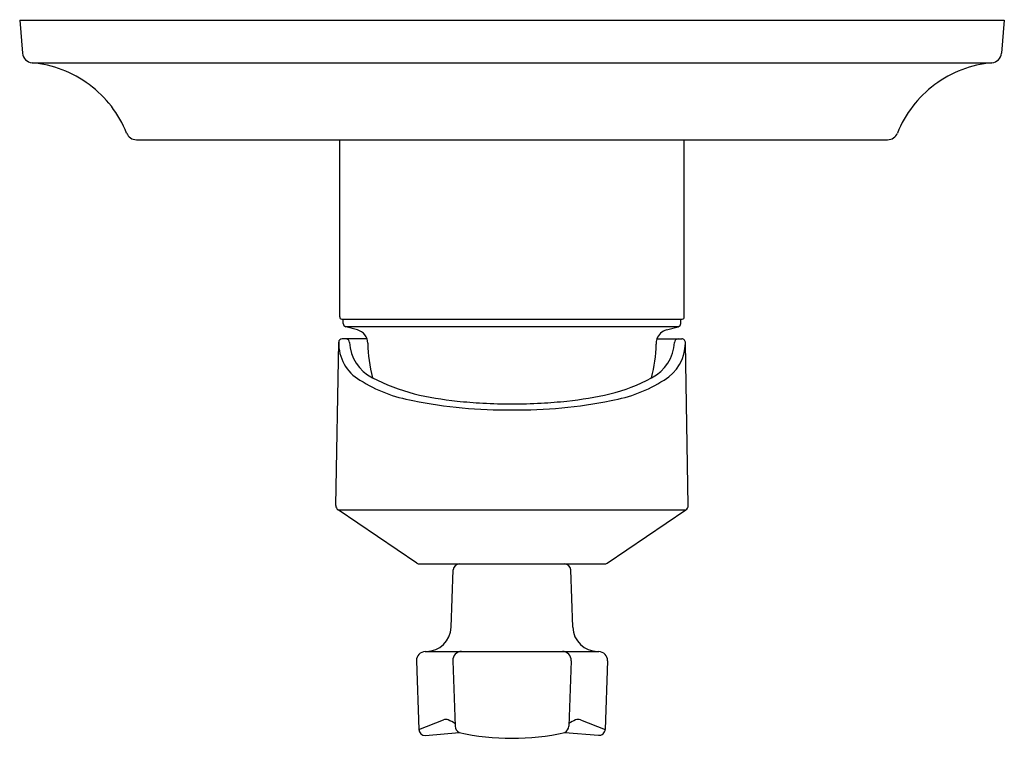
# Model space of a CAD drawing. Units: inches. Extents: x 4128.2 to 4133.72, y 43.15 to 47.18.
import ezdxf

# ---------------------------------------------------------------- set-up
doc = ezdxf.new("R2010")
doc.units = ezdxf.units.IN
doc.header["$LTSCALE"] = 0.64311
doc.header["$MEASUREMENT"] = 0
doc.layers.get('0').update_dxf_attribs({"color": 255, "linetype": 'CONTINUOUS'})
doc.layers.get('Defpoints').update_dxf_attribs({"linetype": 'CONTINUOUS'})
doc.styles.get("Standard").update_dxf_attribs({"font": 'txt', "width": 0.8})

msp = doc.modelspace()

# ---------------------------------------------------------------- linework, layer by layer
for p, q in [((4128.2048, 47.1729), (4128.221, 46.9879)), ((4128.2048, 47.1729), (4133.7166, 47.1729)), ((4133.7166, 47.1729), (4133.7005, 46.9879)), ((4128.2746, 46.9342), (4133.6469, 46.9342)), ((4128.8583, 46.5036), (4133.0632, 46.5036)), ((4129.9962, 45.5115), (4129.9962, 46.5036)), ((4131.9253, 45.5115), (4131.9253, 46.5036)), ((4130.008, 45.4997), (4131.9135, 45.4997)), ((4130.0159, 45.4754), (4130.0159, 45.4997)), ((4131.9056, 45.4754), (4131.9056, 45.4997)), ((4130.0954, 45.439), (4130.0304, 45.4564)), ((4131.891, 45.4564), (4130.0305, 45.4564)), ((4131.8261, 45.439), (4131.891, 45.4564)), ((4129.9744, 44.4564), (4129.9905, 45.3702)), ((4130.1493, 45.3889), (4130.0094, 45.3888)), ((4131.7721, 45.3889), (4131.9111, 45.3888)), ((4131.947, 44.4559), (4131.9311, 45.3657)), ((4130.4281, 44.134), (4129.9877, 44.4311)), ((4129.9877, 44.4311), (4131.9338, 44.4311)), ((4131.4933, 44.134), (4131.9338, 44.4311)), ((4130.4449, 44.1288), (4131.4766, 44.1288)), ((4130.6205, 43.774), (4130.6317, 44.0955)), ((4131.301, 43.774), (4131.2898, 44.0955)), ((4130.4747, 43.6388), (4131.4468, 43.6388)), ((4130.4256, 43.5871), (4130.4389, 43.2026)), ((4130.6293, 43.5871), (4130.6421, 43.2204)), ((4131.2922, 43.5871), (4131.2794, 43.2204)), ((4131.4961, 43.5871), (4131.4825, 43.2025)), ((4130.4389, 43.2026), (4130.5773, 43.2558)), ((4131.3434, 43.2558), (4131.4825, 43.2025)), ((4130.4759, 43.1685), (4130.6641, 43.185)), ((4131.2573, 43.185), (4131.4448, 43.1693))]:
    msp.add_line(p, q)
for centre, radius, start, end in [((4128.2799, 46.993), 0.0591, 185.0025, 264.8952), ((4133.6416, 46.993), 0.0591, 275.1048, 354.9975), ((4128.2186, 46.3068), 0.6299, 53.3504, 84.8971), ((4133.7029, 46.3068), 0.6299, 95.1029, 126.6496), ((4128.2186, 46.3068), 0.6299, 21.7966, 53.3504), ((4133.7029, 46.3068), 0.6299, 126.6496, 158.2034), ((4128.8583, 46.5627), 0.0591, 201.8807, 269.9999), ((4133.0632, 46.5627), 0.0591, 270, 338.1193), ((4130.008, 45.5115), 0.0118, 180, 270), ((4130.0355, 45.4754), 0.0197, 180, 255), ((4131.8859, 45.4754), 0.0197, 285, 360), ((4131.9135, 45.5115), 0.0118, 270, 0), ((4130.075, 45.363), 0.0787, 0.7224, 75), ((4131.8465, 45.363), 0.0787, 105, 160.8107), ((4130.2291, 45.3648), 0.2387, 178.7032, 239.9843), ((4130.0092, 45.3701), 0.0187, 89.4654, 179.5044), ((4130.0308, 45.3692), 0.0197, 359.9867, 90.0732), ((4130.2803, 45.3783), 0.23, 182.2917, 244.0067), ((4130.9607, 45.3741), 0.8071, 180.7224, 194.532), ((4131.6384, 45.38), 0.2329, 296.4009, 357.3389), ((4131.8524, 45.3616), 0.0848, 161.2623, 181.8734), ((4131.6922, 45.365), 0.2389, 300.0279, 0.1684), ((4131.8907, 45.3692), 0.0197, 90.1105, 179.9971), ((4131.9109, 45.3684), 0.0204, 352.2771, 89.5977), ((4130.9607, 45.3741), 0.8071, 345.4502, 358.9135), ((4130.5409, 45.8339), 0.8016, 237.4547, 260.3168), ((4130.715, 46.2088), 1.1673, 242.6925, 254.9943), ((4131.3252, 45.9037), 0.8425, 282.5781, 299.6418), ((4131.3805, 45.8339), 0.8016, 279.6832, 302.5453), ((4130.9214, 47.5403), 2.5493, 258.3385, 270.8843), ((4130.8462, 46.9137), 1.8829, 256.6923, 264.1219), ((4130.9459, 47.7728), 2.7477, 263.8882, 266.8862), ((4131.0001, 47.5403), 2.5493, 269.1157, 281.6615), ((4130.9756, 47.7734), 2.7483, 273.1129, 276.1103), ((4131.0754, 46.9132), 1.8824, 275.8776, 283.3091), ((4130.9605, 48.0875), 3.0628, 266.9331, 270.0048), ((4130.9612, 48.0768), 3.0521, 269.9909, 273.0732), ((4130.005, 44.4563), 0.0306, 179.6353, 235.4272), ((4131.917, 44.456), 0.0301, 304.0238, 359.9341), ((4130.4449, 44.1588), 0.03, 236, 270), ((4130.6662, 44.0943), 0.0345, 90, 178), ((4131.2553, 44.0943), 0.0345, 2, 90), ((4131.4766, 44.1588), 0.03, 270, 304), ((4130.4805, 43.7788), 0.14, 270.0045, 357.9981), ((4131.4409, 43.7788), 0.14, 182.0019, 269.9955), ((4130.4777, 43.5868), 0.0521, 93.3044, 179.7095), ((4130.6793, 43.5888), 0.0501, 90.9665, 181.9661), ((4131.2423, 43.5889), 0.05, 357.9819, 89.4173), ((4131.4438, 43.5866), 0.0523, 0.5741, 86.6953), ((4130.5899, 43.2187), 0.0392, 69.7728, 108.81), ((4130.5365, 43.0868), 0.1815, 54.6235, 68.3414), ((4130.6884, 43.2247), 0.0466, 185.328, 238.5092), ((4131.2285, 43.2276), 0.0514, 304.0316, 351.9387), ((4131.3703, 43.1141), 0.1513, 110.8101, 127.0413), ((4131.3303, 43.217), 0.0409, 71.3883, 109.7528), ((4130.4748, 43.2044), 0.0359, 182.8528, 271.7973), ((4130.9607, 44.5264), 1.3738, 257.5315, 282.4662), ((4131.448, 43.2037), 0.0345, 264.7543, 357.9496)]:
    msp.add_arc(centre, radius, start, end)

# ---------------------------------------------------------------- texts
at = {"layer": 'Defpoints'}
for tag, p, s in [('TRADENAME', (4130.9607, 47.1731), 'MODULO'), ('MODELNUMBER', (4130.9607, 47.1747), 'K-99963T-4'), ('PRODUCT', (4130.9607, 47.1714), 'VALVE TRIM')]:
    msp.add_attdef(tag, p, s, height=0.001, dxfattribs=at)

doc.saveas('drawing.dxf')
